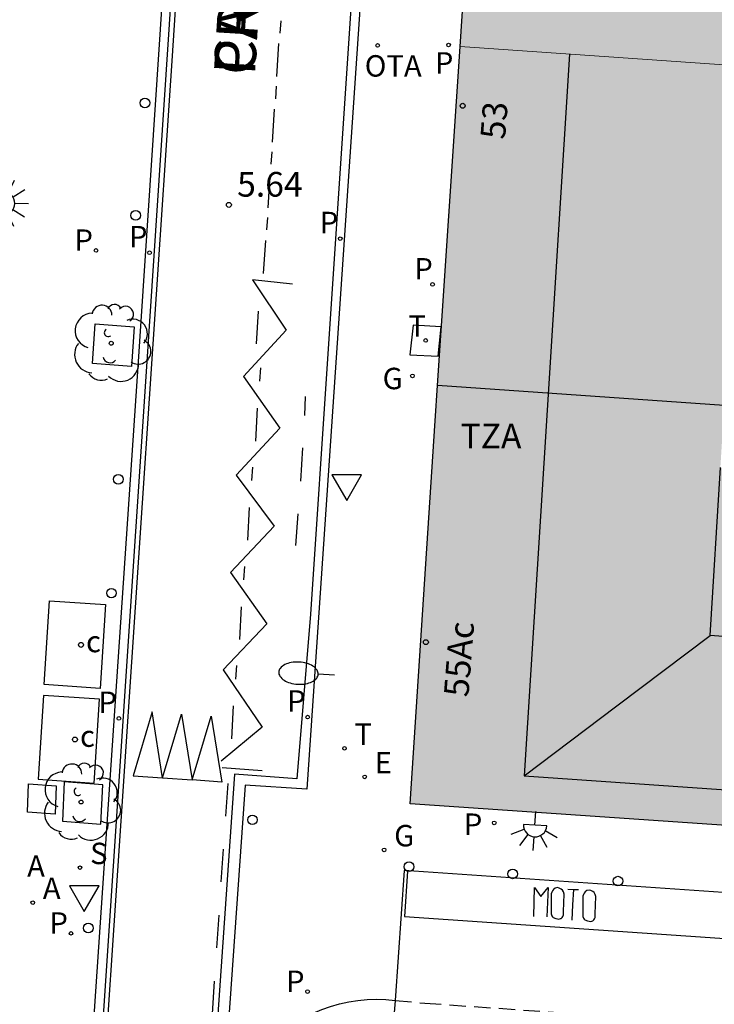
# Model space of a CAD drawing. Units: millimetres. Extents: x 582394 to 582745, y 4796039 to 4796290.
# Drawn here: x 582694 to 582715, y 4796170 to 4796200 of the extents above; entities that cross this region are included whole.
import ezdxf
from ezdxf.enums import TextEntityAlignment as Align

# ---------------------------------------------------------------- set-up
doc = ezdxf.new("R2010")
doc.units = ezdxf.units.MM
doc.linetypes.add('TRAZOS_NORMALES', pattern=[0.75, 0.5, -0.25])
for name, color, linetype in [('020204', 9, 'Continuous'), ('020308', 9, 'Continuous'), ('060108', 9, 'Continuous'), ('060112', 1, 'TRAZOS_NORMALES'), ('060113', 4, 'Continuous'), ('060130', 9, 'Continuous'), ('080109', 9, 'Continuous'), ('080110', 9, 'Continuous'), ('080202', 9, 'Continuous'), ('080306', 9, 'Continuous'), ('080308', 9, 'Continuous'), ('080311', 9, 'Continuous'), ('080312', 8, 'Continuous'), ('090113', 9, 'Continuous'), ('090115', 9, 'Continuous'), ('090209', 9, 'Continuous'), ('090214', 9, 'Continuous'), ('090302', 9, 'Continuous'), ('090309', 9, 'Continuous'), ('100101', 9, 'Continuous'), ('100202', 3, 'Continuous'), ('200205', 4, 'Continuous'), ('200305', 4, 'Continuous'), ('210201', 9, 'Continuous'), ('210203', 4, 'Continuous'), ('210204', 9, 'Continuous'), ('210205', 4, 'Continuous'), ('210301', 9, 'Continuous'), ('210303', 4, 'Continuous'), ('210304', 9, 'Continuous'), ('210305', 4, 'Continuous'), ('220205', 1, 'Continuous'), ('220305', 1, 'Continuous'), ('230204', 9, 'Continuous'), ('230304', 9, 'Continuous'), ('240104', 1, 'Continuous'), ('240205', 1, 'Continuous'), ('240305', 1, 'Continuous'), ('250202', 9, 'Continuous'), ('250204', 9, 'Continuous'), ('260101', 9, 'Continuous'), ('260202', 9, 'Continuous'), ('260203', 9, 'Continuous'), ('260205', 9, 'Continuous'), ('260207', 1, 'Continuous'), ('260303', 9, 'Continuous'), ('990501', 21, 'Continuous')]:
    doc.layers.add(name, color=color, linetype=linetype)
for name, color, linetype, lineweight in [('080111', 7, 'Continuous', 30), ('080117', 7, 'Continuous', 20), ('080118', 9, 'Continuous', 30)]:
    doc.layers.add(name, color=color, linetype=linetype, lineweight=lineweight)
doc.styles.add('ARIAL', font='ARIAL.TTF', dxfattribs={"height": 1})
doc.styles.add('ARIALI', font='ARIALI.TTF', dxfattribs={"height": 1})
doc.styles.add('ROMANS', font='romans__.ttf', dxfattribs={"height": 1})
doc.styles.get("Standard").update_dxf_attribs({"font": 'ARIAL.TTF'})

# ---------------------------------------------------------------- blocks, each defined once
blk = doc.blocks.new('HUEPIV')
blk.add_circle((0, 0), 0.145)
blk = doc.blocks.new('SETRA')
at = {"linetype": 'Continuous'}
blk.add_lwpolyline([(0.451, 0.26), (-0.45, 0.26), (-0.001, -0.52)], close=True, dxfattribs=at)
blk = doc.blocks.new('REGTRA')
blk.add_circle((0, 0), 0.055)
blk = doc.blocks.new('FAREDE')
at = {"linetype": 'Continuous'}
for p, q in [((0.75, 0.7), (0.57, 0.322)), ((0.415, 0.36), (0.415, -0.351)), ((1.07, 0.411), (0.715, 0.19)), ((0.415, 0), (0, 0)), ((1.062, -0.416), (0.709, -0.191)), ((1.187, -0.005), (0.768, -0.001)), ((0.738, -0.699), (0.56, -0.32))]:
    blk.add_line(p, q, dxfattribs=at)
blk.add_arc((0.413, 0.004), 0.355, 270.4282, 89.5718, dxfattribs=at)
blk = doc.blocks.new('FAREDI')
blk.add_line((0, 0), (0.5, 0))
blk.add_lwpolyline([(0.5, 0, 0.159986), (0.538, -0.117, 0.106322), (0.675, -0.238, 0.071006), (0.858, -0.309, 0.057309), (1.099, -0.337, 0.057309), (1.339, -0.309, 0.071006), (1.522, -0.238, 0.106322), (1.659, -0.117, 0.159986), (1.697, 0, 0.159986), (1.659, 0.117, 0.106322), (1.522, 0.238, 0.071006), (1.339, 0.309, 0.057309), (1.099, 0.337, 0.057309), (0.858, 0.309, 0.071006), (0.675, 0.238, 0.106322), (0.538, 0.117, 0.159986)], format="xyb", close=True)
blk = doc.blocks.new('RETEL')
blk.add_circle((0, 0), 0.055)
blk = doc.blocks.new('REGAS')
blk.add_circle((0, 0), 0.055)
blk = doc.blocks.new('REGELE')
blk.add_circle((0, 0), 0.055)
blk = doc.blocks.new('PLUVI3')
blk.add_circle((0, 0), 0.055)
blk = doc.blocks.new('SANEA')
blk.add_circle((0, 0), 0.055)
blk = doc.blocks.new('PLUVI2')
blk.add_circle((0, 0), 0.055)
blk = doc.blocks.new('PLUVI1')
blk.add_circle((0, 0), 0.055)
blk = doc.blocks.new('ABAS')
blk.add_circle((0, 0), 0.055)
blk = doc.blocks.new('ARBOL')
blk.add_circle((0, 0), 0.0587)
for centre, radius, start, end in [((-0.564, 0.381), 0.532, 92.28, 254.58), ((-0.28, 0.855), 0.3, 359.2878, 173.6078), ((0.097, 0.97), 0.21, 23.1565, 160.4665), ((0.438, 0.881), 0.24, 301.578, 139.328), ((0.656, 0.288), 0.443, 319.8556, 114.7656), ((-0.091, 0.321), 0.12, 119.14, 310.56), ((0.819, -0.249), 0.383, 235.5275, 62.0275), ((-0.556, -0.339), 0.555, 142.64, 266.54), ((-0.039, -0.384), 0.21, 189.64, 323.88), ((0.299, -0.624), 0.532, 224.67, 0.24), ((-0.301, -0.676), 0.45, 213.78, 295.32)]:
    blk.add_arc(centre, radius, start, end)
blk = doc.blocks.new('CONBASUR')
blk.add_circle((0, 0), 0.075)
blk = doc.blocks.new('OTA')
blk.add_circle((0, 0), 0.055)
blk = doc.blocks.new('BloquePortal')
blk.add_circle((0, 0), 0.075)
at = {"flags": 5}
blk.add_attdef('INDICE', text='', height=0.75, dxfattribs=at).set_placement((0, 0), align=Align.MIDDLE_CENTER)
blk = doc.blocks.new('COTAPU')
blk.add_circle((0, 0), 0.075)

msp = doc.modelspace()

# ---------------------------------------------------------------- hatches: boundary and pattern name
at = {"layer": '990501'}
for points in [[(582720.977, 4796208.03), (582719.247, 4796208.15), (582718.057, 4796208.23), (582713.157, 4796208.54), (582708.247, 4796208.87), (582707.937, 4796204.061), (582707.607, 4796198.991), (582729.597, 4796197.46), (582729.617, 4796197.81), (582729.697, 4796199.02), (582729.777, 4796200.23), (582731.867, 4796200.09), (582733.946, 4796199.95), (582734.028, 4796201.14), (582734.046, 4796201.41), (582734.107, 4796202.29), (582734.162, 4796203.16), (582734.179, 4796203.421), (582734.257, 4796204.63), (582732.177, 4796204.78), (582730.087, 4796204.92), (582730.177, 4796206.17), (582730.247, 4796207.42), (582725.617, 4796207.73)], [(582719.847, 4796187.771), (582735.071, 4796186.827), (582735.168, 4796188.063), (582735.186, 4796188.29), (582735.406, 4796192.4), (582735.726, 4796197.06), (582735.537, 4796197.073), (582734.546, 4796197.14), (582729.597, 4796197.46), (582707.607, 4796198.991), (582706.918, 4796188.697), (582715.627, 4796188.091), (582715.747, 4796189.961), (582717.867, 4796189.791), (582719.977, 4796189.621)], [(582735.071, 4796186.827), (582719.847, 4796187.771), (582719.717, 4796185.921), (582717.647, 4796186.071), (582715.507, 4796186.211), (582715.627, 4796188.091), (582706.918, 4796188.697), (582706.847, 4796187.631), (582706.087, 4796176.001), (582728.096, 4796174.501), (582728.106, 4796174.581), (582734.156, 4796174.131), (582734.157, 4796174.151), (582734.556, 4796179.771), (582734.936, 4796185.101), (582734.943, 4796185.194), (582735.05, 4796186.558), (582735.057, 4796186.644)]]:
    msp.add_hatch(color=256, dxfattribs=at).paths.add_polyline_path(points)

# ---------------------------------------------------------------- linework, layer by layer
at = {"layer": '060108'}
for points in [[(582708.273, 4796290.158, 5.668), (582707.434, 4796277.238, 5.67), (582709.608, 4796277.194, 5.695), (582705.209, 4796213.976, 5.578), (582703.061, 4796181.756, 5.398), (582702.649, 4796176.764, 5.602), (582700.754, 4796176.903, 5.603), (582697.14, 4796124.874, 5.706), (582696.969, 4796121.892, 5.746), (582696.971, 4796120.944, 5.759), (582697.019, 4796119.999, 5.772), (582697.107, 4796119.103, 5.774), (582697.235, 4796118.215, 5.775), (582698.441, 4796110.74, 5.753), (582698.579, 4796110.018, 5.753), (582698.695, 4796108.596, 5.745), (582698.68, 4796106.486, 5.762), (582698.075, 4796097.534, 5.71), (582697.785, 4796093.614, 5.71), (582697.475, 4796090.034, 5.71), (582694.755, 4796064.445, 5.71), (582692.184, 4796040.166, 5.7)], [(582708.578, 4796290.158, 5.674), (582707.723, 4796277.405, 5.684), (582709.723, 4796277.364, 5.714), (582705.508, 4796213.953, 5.596), (582702.956, 4796176.454, 5.612), (582701.077, 4796176.568, 5.596), (582697.417, 4796124.551, 5.788)], [(582703.136, 4796269.462, 5.673), (582697.817, 4796189.274, 5.665), (582695.093, 4796148.972, 5.776), (582692.916, 4796149.138, 5.829), (582692.9, 4796148.839, 5.829)]]:
    msp.add_polyline3d(points, dxfattribs=at)
at = {"layer": '060112'}
for points in [[(582702.796, 4796169.467, 5.567), (582702.859, 4796169.503, 5.568), (582703.002, 4796169.579, 5.569), (582703.148, 4796169.65, 5.571), (582703.408, 4796169.761, 5.574), (582703.676, 4796169.855, 5.578), (582703.948, 4796169.933, 5.581), (582704.225, 4796169.994, 5.585), (582704.505, 4796170.038, 5.588), (582704.787, 4796170.064, 5.592), (582705.07, 4796170.073, 5.595), (582705.353, 4796170.064, 5.598), (582705.636, 4796170.038, 5.602)], [(582705.636, 4796170.038, 5.602), (582706.537, 4796169.957, 5.58), (582737.645, 4796167.778, 5.847)]]:
    msp.add_polyline3d(points, dxfattribs=at)
at = {"layer": '060113'}
msp.add_polyline3d([(582703.403, 4796269.461, 5.583), (582698.098, 4796189.429, 5.588), (582695.372, 4796148.65, 5.767), (582693.2, 4796148.816, 5.831)], dxfattribs=at)
at = {"layer": '060130'}
for points in [[(582737.645, 4796167.778, 5.847), (582737.896, 4796171.775, 5.836), (582705.91, 4796173.984, 5.612), (582705.636, 4796170.038, 5.602)], [(582705.636, 4796170.038, 5.602), (582705.468, 4796168.033, 5.606)]]:
    msp.add_polyline3d(points, dxfattribs=at)
at = {"layer": '080109'}
msp.add_polyline3d([(582709.547, 4796176.851, 29.519), (582712.367, 4796178.981, 30.569), (582715.197, 4796181.111, 31.629)], dxfattribs=at)
at = {"layer": '080110'}
for points in [[(582710.927, 4796198.751, 29.579), (582710.247, 4796187.951, 29.549), (582709.547, 4796176.851, 29.519), (582726.916, 4796175.651, 29.529), (582728.223, 4796176.957, 29.529)], [(582719.717, 4796185.921, 29.749), (582719.366, 4796180.791, 31.579), (582715.197, 4796181.111, 31.629), (582715.507, 4796186.211, 31.679)]]:
    msp.add_polyline3d(points, dxfattribs=at)
at = {"layer": '080111'}
for points in [[(582707.607, 4796198.991, 5.6), (582707.937, 4796204.061, 5.61), (582708.247, 4796208.87, 5.62)], [(582706.918, 4796188.697, 5.591), (582707.607, 4796198.991, 5.6)], [(582728.106, 4796174.581, 5.71), (582728.096, 4796174.501, 5.7), (582706.087, 4796176.001, 5.57), (582706.847, 4796187.631, 5.59), (582706.918, 4796188.697, 5.591)]]:
    msp.add_polyline3d(points, dxfattribs=at)
at = {"layer": '080117'}
msp.add_polyline3d([(582707.607, 4796198.991, 27.489), (582729.597, 4796197.46, 27.449)], dxfattribs=at)
at = {"layer": '080118', "flags": 128}
msp.add_lwpolyline([(582715.627, 4796188.091), (582706.918, 4796188.697)], dxfattribs=at)
at = {"layer": '090113'}
for points in [[(582695.137, 4796182.165, 5.703), (582696.842, 4796182.049, 5.69), (582696.68, 4796179.505, 5.661), (582694.975, 4796179.622, 5.69)], [(582694.954, 4796179.295, 5.682), (582694.792, 4796176.751, 5.669), (582696.497, 4796176.635, 5.64), (582696.659, 4796179.178, 5.669)]]:
    msp.add_polyline3d(points, close=True, dxfattribs=at)
at = {"layer": '090115'}
msp.add_polyline3d([(582694.505, 4796176.616, 5.696), (582695.347, 4796176.556, 5.698), (582695.315, 4796175.695, 5.694), (582694.473, 4796175.755, 5.698)], close=True, dxfattribs=at)
at = {"layer": '100101'}
for points in [[(582696.527, 4796190.567, 5.693), (582697.71, 4796190.481, 5.668), (582697.632, 4796189.278, 5.675), (582696.449, 4796189.364, 5.668)], [(582695.59, 4796176.676, 5.683), (582695.532, 4796175.481, 5.69), (582696.698, 4796175.384, 5.675), (582696.756, 4796176.579, 5.69)]]:
    msp.add_polyline3d(points, close=True, dxfattribs=at)
at = {"layer": '240104'}
for points in [[(582706.178, 4796190.53, 5.637), (582706.082, 4796189.635, 5.644)], [(582707.034, 4796190.482, 5.644), (582706.178, 4796190.53, 5.637)], [(582706.938, 4796189.587, 5.668), (582707.034, 4796190.482, 5.644)], [(582706.082, 4796189.635, 5.644), (582706.938, 4796189.587, 5.668)]]:
    msp.add_polyline3d(points, dxfattribs=at)
at = {"layer": '260101'}
for points in [[(582696.188, 4796158.745, 5.707), (582698.875, 4796198.7, 5.612), (582703.483, 4796269.46, 5.583), (582703.487, 4796269.611, 5.585), (582703.486, 4796269.765, 5.586), (582703.483, 4796269.919, 5.588), (582703.475, 4796270.072, 5.59), (582703.464, 4796270.225, 5.592), (582703.449, 4796270.378, 5.593), (582703.43, 4796270.53, 5.595), (582703.407, 4796270.682, 5.597), (582703.381, 4796270.834, 5.599), (582703.35, 4796270.984, 5.6), (582703.317, 4796271.134, 5.602), (582703.906, 4796278.937, 5.726)], [(582702.159, 4796199.77, 5.597), (582702.131, 4796199.395, 5.595)], [(582702.045, 4796198.076, 5.587), (582702.107, 4796199.074, 5.594)], [(582702.025, 4796197.779, 5.595), (582701.997, 4796197.403, 5.593)], [(582701.911, 4796196.085, 5.585), (582701.973, 4796197.083, 5.592)], [(582701.891, 4796195.787, 5.593), (582701.863, 4796195.412, 5.591)], [(582701.777, 4796194.093, 5.583), (582701.839, 4796195.091, 5.59)], [(582701.756, 4796193.795, 5.59), (582701.728, 4796193.42, 5.589)], [(582701.642, 4796192.102, 5.581), (582701.704, 4796193.099, 5.587)], [(582702.522, 4796191.771, 5.545), (582701.299, 4796191.908, 5.598), (582702.33, 4796190.376, 5.548), (582701.026, 4796188.975, 5.602), (582702.132, 4796187.404, 5.558), (582700.81, 4796185.98, 5.608), (582701.956, 4796184.432, 5.56), (582700.632, 4796183.029, 5.611), (582701.742, 4796181.464, 5.551), (582700.415, 4796180.068, 5.587), (582701.594, 4796178.336, 5.56), (582700.351, 4796177.295, 5.601)], [(582701.423, 4796189.964, 5.467), (582701.483, 4796190.953, 5.467)], [(582701.525, 4796188.829, 5.581), (582701.557, 4796189.237, 5.582)], [(582702.895, 4796187.794, 5.535), (582702.916, 4796188.367, 5.528)], [(582701.404, 4796187.014, 5.585), (582701.453, 4796188.011, 5.582)], [(582702.775, 4796185.801, 5.54), (582702.828, 4796186.807, 5.535)], [(582701.282, 4796185.816, 5.581), (582701.314, 4796186.224, 5.582)], [(582701.161, 4796184.002, 5.585), (582701.21, 4796184.999, 5.582)], [(582702.617, 4796183.846, 5.537), (582702.692, 4796184.809, 5.541)], [(582701.039, 4796182.804, 5.581), (582701.071, 4796183.212, 5.582)], [(582700.918, 4796180.989, 5.585), (582700.967, 4796181.986, 5.582)], [(582700.795, 4796179.791, 5.581), (582700.828, 4796180.199, 5.582)], [(582700.675, 4796177.977, 5.585), (582700.724, 4796178.974, 5.582)], [(582698.574, 4796176.793, 5.623), (582699.151, 4796178.731, 5.589), (582699.471, 4796176.73, 5.602)], [(582701.598, 4796177.004, 5.604), (582700.385, 4796177.096, 5.596)], [(582698.574, 4796176.793, 5.623), (582699.471, 4796176.73, 5.602)], [(582700.494, 4796175.634, 5.599), (582700.563, 4796176.625, 5.605)], [(582700.357, 4796173.635, 5.586), (582700.426, 4796174.627, 5.592)], [(582706.013, 4796173.96, 5.622), (582705.923, 4796172.583, 5.612), (582737.722, 4796170.4, 5.842), (582737.798, 4796171.457, 5.838)], [(582709.848, 4796172.589, 5.639), (582709.862, 4796173.462, 5.635), (582710.06, 4796173.193, 5.635), (582710.277, 4796173.469, 5.656), (582710.239, 4796172.572, 5.638)], [(582710.742, 4796172.74, 5.652), (582710.765, 4796173.264, 5.664), (582710.745, 4796173.33, 5.664), (582710.715, 4796173.383, 5.664), (582710.678, 4796173.415, 5.664), (582710.614, 4796173.45, 5.664), (582710.56, 4796173.462, 5.664), (582710.496, 4796173.447, 5.664), (582710.445, 4796173.409, 5.664), (582710.407, 4796173.368, 5.664), (582710.389, 4796173.324, 5.664), (582710.375, 4796173.273, 5.664), (582710.371, 4796172.719, 5.631), (582710.371, 4796172.663, 5.631), (582710.391, 4796172.605, 5.631), (582710.409, 4796172.576, 5.63), (582710.433, 4796172.556, 5.63), (582710.516, 4796172.529, 5.63), (582710.562, 4796172.516, 5.63), (582710.606, 4796172.51, 5.63), (582710.652, 4796172.521, 5.63), (582710.679, 4796172.529, 5.63), (582710.705, 4796172.56, 5.631), (582710.723, 4796172.591, 5.632), (582710.742, 4796172.634, 5.635), (582710.742, 4796172.74, 5.652)], [(582710.872, 4796173.412, 5.666), (582711.039, 4796173.409, 5.666), (582711.054, 4796173.409, 5.656)], [(582711.008, 4796172.474, 5.634), (582711.031, 4796172.941, 5.645), (582711.054, 4796173.409, 5.656)], [(582711.054, 4796173.409, 5.656), (582711.054, 4796173.409, 5.656)], [(582711.054, 4796173.409, 5.656), (582711.205, 4796173.406, 5.666)], [(582711.704, 4796172.667, 5.655), (582711.726, 4796173.191, 5.667), (582711.706, 4796173.258, 5.667), (582711.676, 4796173.31, 5.667), (582711.64, 4796173.342, 5.667), (582711.576, 4796173.378, 5.667), (582711.522, 4796173.39, 5.667), (582711.457, 4796173.375, 5.667), (582711.406, 4796173.336, 5.667), (582711.368, 4796173.295, 5.667), (582711.35, 4796173.251, 5.667), (582711.336, 4796173.2, 5.667), (582711.332, 4796172.646, 5.634), (582711.332, 4796172.59, 5.634), (582711.352, 4796172.532, 5.634), (582711.37, 4796172.503, 5.633), (582711.394, 4796172.483, 5.633), (582711.478, 4796172.456, 5.633), (582711.523, 4796172.443, 5.633), (582711.567, 4796172.437, 5.633), (582711.605, 4796172.44, 5.633), (582711.64, 4796172.456, 5.633), (582711.666, 4796172.487, 5.634), (582711.684, 4796172.518, 5.635), (582711.703, 4796172.56, 5.638), (582711.704, 4796172.667, 5.655)], [(582700.221, 4796171.636, 5.573), (582700.29, 4796172.628, 5.579)], [(582700.084, 4796169.637, 5.561), (582700.153, 4796170.629, 5.567)]]:
    msp.add_polyline3d(points, dxfattribs=at)
for points in [[(582698.574, 4796176.793, 5.623), (582698.254, 4796178.794, 5.61), (582697.677, 4796176.856, 5.644)], [(582699.471, 4796176.73, 5.602), (582700.048, 4796178.668, 5.568), (582700.368, 4796176.666, 5.581)]]:
    msp.add_polyline3d(points, close=True, dxfattribs=at)

# ---------------------------------------------------------------- block references
at = {"layer": '020204', "rotation": 359.9987685839998}
msp.add_blockref('COTAPU', (582700.587, 4796194.18, 5.644), dxfattribs=at)
at = {"layer": '080202', "rotation": 359.9987685839998}
for p in [(582707.684, 4796197.187), (582706.567, 4796180.911)]:
    msp.add_blockref('BloquePortal', p, dxfattribs=at)
at = {"layer": '090209', "rotation": 359.9987685839998}
msp.add_blockref('OTA', (582705.102, 4796199.02, 5.613), dxfattribs=at)
at = {"layer": '090214', "rotation": 359.9987685839998}
for p in [(582696.096, 4796180.828, 5.682), (582695.913, 4796177.958, 5.661)]:
    msp.add_blockref('CONBASUR', p, dxfattribs=at)
at = {"layer": '100202', "rotation": 359.9987685839998}
for p in [(582697.014, 4796189.981, 5.628), (582696.099, 4796176.059, 5.68)]:
    msp.add_blockref('ARBOL', p, dxfattribs=at)
at = {"layer": '200205', "rotation": 359.9987685839998}
msp.add_blockref('ABAS', (582694.631, 4796173.007, 5.701), dxfattribs=at)
at = {"layer": '210201', "rotation": 359.9987685839998}
for p in [(582707.256, 4796199.032, 5.711), (582706.771, 4796191.765, 5.661), (582708.642, 4796175.427, 5.654)]:
    msp.add_blockref('PLUVI1', p, dxfattribs=at)
at = {"layer": '210203', "rotation": 359.9987685839998}
for p in [(582696.552, 4796192.797, 5.676), (582695.792, 4796172.074, 5.683), (582702.975, 4796170.307, 5.571)]:
    msp.add_blockref('PLUVI2', p, dxfattribs=at)
at = {"layer": '210204', "rotation": 359.9987685839998}
msp.add_blockref('SANEA', (582696.067, 4796174.069, 5.678), dxfattribs=at)
at = {"layer": '210205', "rotation": 359.9987685839998}
for p in [(582703.968, 4796193.156, 5.451), (582698.177, 4796192.727, 5.549), (582697.248, 4796178.597, 5.546), (582702.978, 4796178.637, 5.46)]:
    msp.add_blockref('PLUVI3', p, dxfattribs=at)
at = {"layer": '220205', "rotation": 359.9987685839998}
msp.add_blockref('REGELE', (582704.71, 4796176.822, 5.62), dxfattribs=at)
at = {"layer": '230204', "rotation": 359.9987685839998}
for p in [(582706.16, 4796188.992, 5.638), (582705.298, 4796174.608, 5.621)]:
    msp.add_blockref('REGAS', p, dxfattribs=at)
at = {"layer": '240205', "rotation": 359.9987685839998}
msp.add_blockref('RETEL', (582706.561, 4796190.066, 5.652), dxfattribs=at)
at = {"layer": '250202', "rotation": 176.9987685100875}
msp.add_blockref('FAREDI', (582703.796, 4796179.912, 5.601), dxfattribs=at)
at = {"layer": '250204'}
for p, rotation in [((582693.318, 4796194.221, 5.71), 359.9987685839998), ((582709.907, 4796175.771, 5.98), 266.218768570407)]:
    msp.add_blockref('FAREDE', p, dxfattribs=dict(at, rotation=rotation))
at = {"layer": '260202', "rotation": 359.9987685839998}
for p in [(582698.038, 4796197.272, 5.67), (582697.756, 4796193.863, 5.67), (582697.229, 4796185.853, 5.678), (582697.021, 4796182.399, 5.674), (582706.055, 4796174.098, 5.623), (582709.201, 4796173.879, 5.624), (582712.399, 4796173.661, 5.644), (582696.32, 4796172.236, 5.682)]:
    msp.add_blockref('HUEPIV', p, dxfattribs=at)
at = {"layer": '260203', "rotation": 359.9987685839998}
msp.add_blockref('REGTRA', (582704.096, 4796177.688, 5.611), dxfattribs=at)
at = {"layer": '260205', "rotation": 359.9987685839998}
for p in [(582704.164, 4796185.731, 5.614), (582696.197, 4796173.258, 5.688)]:
    msp.add_blockref('SETRA', p, dxfattribs=at)
at = {"layer": '260207', "rotation": 359.9987685839998}
msp.add_blockref('HUEPIV', (582701.302, 4796175.52, 5.579), dxfattribs=at)

# ---------------------------------------------------------------- texts
at = {"layer": '020308', "style": 'ARIAL'}
msp.add_text('5.64', height=0.75, rotation=359.9988, dxfattribs=at).set_placement((582700.837, 4796194.43, 5.644))
at = {"layer": '080306', "style": 'ARIALI'}
msp.add_text('PRIM                                     KALEA', height=1.24996, rotation=86.5088, dxfattribs=at).set_placement((582701.375, 4796198.09))
at = {"layer": '080308', "style": 'ARIALI'}
for s, p in [('53', (582708.967, 4796196.151)), ('55Ac', (582707.857, 4796179.231))]:
    msp.add_text(s, height=0.75, rotation=85.4988, dxfattribs=at).set_placement(p)
at = {"layer": '080311', "style": 'ARIAL'}
msp.add_text('TZA', height=0.75, rotation=359.9988, dxfattribs=at).set_placement((582707.617, 4796186.791))
at = {"layer": '080312', "style": 'ARIALI'}
msp.add_text('CALLE                                   PRIM', height=1.24996, rotation=86.5087, dxfattribs=at).set_placement((582701.375, 4796198.09))
at = {"layer": '090302', "style": 'ROMANS'}
for p in [(582696.249, 4796180.606, 6.502), (582696.066, 4796177.735, 6.481)]:
    msp.add_text('c', height=0.65, rotation=359.9988, dxfattribs=at).set_placement(p)
at = {"layer": '090309', "style": 'ROMANS'}
msp.add_text('OTA', height=0.65, rotation=359.9988, dxfattribs=at).set_placement((582704.711, 4796198.073))
at = {"layer": '200305', "style": 'ROMANS'}
for p in [(582694.462, 4796173.792, 5.701), (582694.938, 4796173.119, 5.701)]:
    msp.add_text('A', height=0.65, rotation=359.9988, dxfattribs=at).set_placement(p)
at = {"layer": '210301', "style": 'ROMANS'}
for p in [(582706.841, 4796198.164, 5.711), (582706.218, 4796191.917, 5.661), (582707.72, 4796175.062, 5.654)]:
    msp.add_text('P', height=0.65, rotation=359.9988, dxfattribs=at).set_placement(p)
at = {"layer": '210303', "style": 'ROMANS'}
for p in [(582695.9, 4796192.787, 5.676), (582695.139, 4796172.064, 5.683), (582702.322, 4796170.296, 5.571)]:
    msp.add_text('P', height=0.65, rotation=359.9988, dxfattribs=at).set_placement(p)
at = {"layer": '210304', "style": 'ROMANS'}
msp.add_text('S', height=0.65, rotation=359.9988, dxfattribs=at).set_placement((582696.373, 4796174.175, 5.678))
at = {"layer": '210305', "style": 'ROMANS'}
for p in [(582703.345, 4796193.321, 5.451), (582697.554, 4796192.892, 5.549), (582702.354, 4796178.802, 5.46), (582696.625, 4796178.762, 5.546)]:
    msp.add_text('P', height=0.65, rotation=359.9988, dxfattribs=at).set_placement(p)
at = {"layer": '220305', "style": 'ROMANS'}
msp.add_text('E', height=0.65, rotation=359.9988, dxfattribs=at).set_placement((582705.016, 4796176.928, 5.62))
at = {"layer": '230304', "style": 'ROMANS'}
for p in [(582705.254, 4796188.587, 5.638), (582705.604, 4796174.714, 5.621)]:
    msp.add_text('G', height=0.65, rotation=359.9988, dxfattribs=at).set_placement(p)
at = {"layer": '240305', "style": 'ROMANS'}
msp.add_text('T', height=0.65, rotation=359.9988, dxfattribs=at).set_placement((582706.039, 4796190.18, 5.652))
at = {"layer": '260303', "style": 'ROMANS'}
msp.add_text('T', height=0.65, rotation=359.9988, dxfattribs=at).set_placement((582704.402, 4796177.794, 5.611))

doc.saveas('drawing.dxf')
